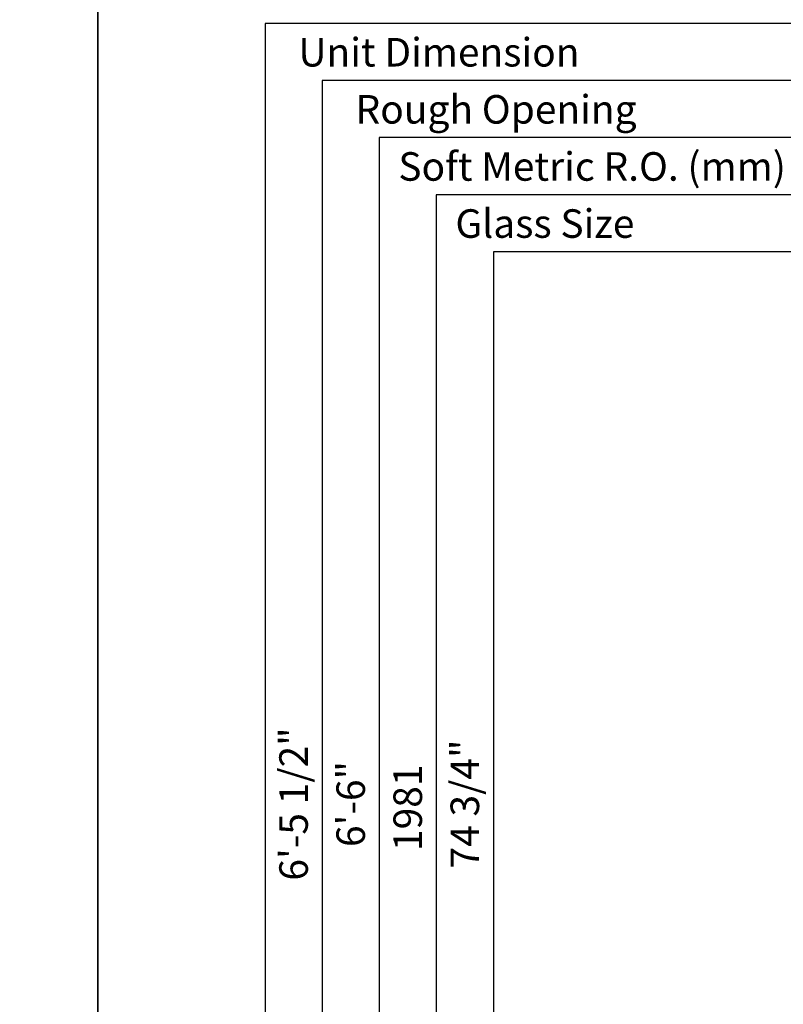
# Model space of a CAD drawing. Extents: x 0 to 1640, y -1070 to 0.
# Drawn here: x 804 to 964, y -319 to -112 of the extents above; entities that cross this region are included whole.
import ezdxf
from ezdxf.enums import TextEntityAlignment as Align

# ---------------------------------------------------------------- set-up
doc = ezdxf.new("R2010")
doc.units = 0
doc.header["$LTSCALE"] = 16
doc.header["$MEASUREMENT"] = 0
doc.layers.get('0').update_dxf_attribs({"linetype": 'CONTINUOUS'})
doc.styles.add('ARIAL', font='arial.ttf', dxfattribs={"height": 4})

msp = doc.modelspace()

# ---------------------------------------------------------------- linework, layer by layer
for p, q in [((855.17, -113.08), (855.17, -638.12)), ((1261.92, -113.08), (855.17, -113.08)), ((867.17, -125.08), (867.17, -638.12)), ((1261.92, -125.08), (867.17, -125.08)), ((879.17, -137.08), (879.17, -638.12)), ((1261.92, -137.08), (879.17, -137.08)), ((891.17, -149.08), (891.17, -638.12)), ((1261.92, -149.08), (891.17, -149.08)), ((903.17, -161.08), (903.17, -638.12)), ((1261.92, -161.08), (903.17, -161.08))]:
    msp.add_line(p, q)
for points in [[(0, -1070), (820, -1070), (820, 0), (0, 0)], [(820, -1070), (1640, -1070), (1640, 0), (820, 0)]]:
    msp.add_lwpolyline(points, close=True)

# ---------------------------------------------------------------- texts
at = {"style": 'ARIAL'}
for s, p in [('Unit Dimension', (862.19, -122.13)), ('Rough Opening', (874.19, -134.13)), ('Soft Metric R.O. (mm)', (883.19, -146.13)), ('Glass Size', (895.19, -158.13))]:
    msp.add_text(s, height=6, dxfattribs=at).set_placement(p)
for s, p in [('6\'-5 1/2"', (861.17, -277.1)), ('74 3/4"', (897.17, -277.1)), ('6\'-6"', (873.17, -277.1)), ('1981', (885.17, -277.89))]:
    msp.add_text(s, height=6, rotation=90, dxfattribs=at).set_placement(p, align=Align.MIDDLE_CENTER)

doc.saveas('drawing.dxf')
